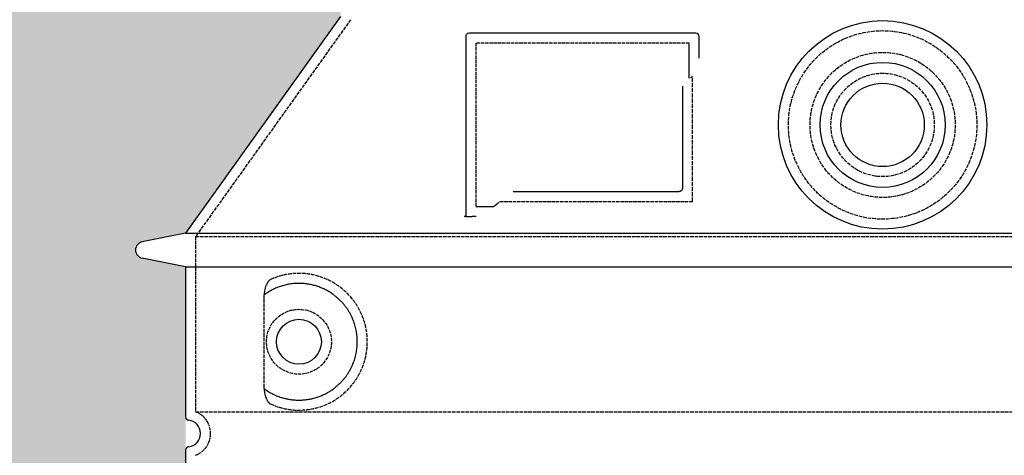
# Model space of a CAD drawing. Extents: x -3544 to 18599, y 3928 to 8894.
# Drawn here: x 568 to 1158, y 8302 to 8563 of the extents above; entities that cross this region are included whole.
import ezdxf

# ---------------------------------------------------------------- set-up
doc = ezdxf.new("R2010")
doc.units = 0
doc.linetypes.add('DASHED', pattern=[0.2068, 0.1655, -0.0413])
for name, color, linetype in [('ACO_07', 7, 'CONTINUOUS'), ('SKRYTÁ__ISO_', 1, 'DASHED'), ('VIDITELNÁ__ISO_', 7, 'CONTINUOUS')]:
    doc.layers.add(name, color=color, linetype=linetype)

msp = doc.modelspace()

# ---------------------------------------------------------------- hatches: boundary and pattern name
at = {"layer": 'ACO_07'}
h = msp.add_hatch(dxfattribs=at)
h.set_pattern_fill('AR-CONC', color=256, scale=1.9)
h.set_pattern_definition([(49.99999999999999, (-12700.89594574352, -5874.166225326312), (346.1508710924076, -30.28426252391586), [36.195, -398.145]), (355, (-12700.89594574352, -5874.166225326312), (-66.96250070744175, 363.0080059541668), [28.956, -318.517109923]), (100.4514447, (-12672.05013244352, -5876.689906976312), (279.1883694716712, 332.7237286331707), [30.76101671999999, -338.3714647399999]), (46.18420000000002, (-12700.89594574352, -5777.646225326312), (515.0501776950468, -79.88042307218157), [54.29249999999997, -597.2174999999995]), (96.63555760999994, (-12657.97513574352, -5784.302875326312), (451.0678546978557, 470.1096367356709), [46.141543966, -507.557655504]), (351.1841511700001, (-12700.89594574352, -5777.646225326312), (451.0678547234563, 470.109636712512), [43.433937433, -477.7734906479999]), (21, (-12652.63594574352, -5801.776225326313), (288.0673434113517, -194.3038765554664), [36.195, -398.145]), (326.0000000000001, (-12652.63594574352, -5801.776225326313), (117.4238538605294, 349.9571356324066), [28.956, -318.516]), (71.45144499999999, (-12628.63033380352, -5817.968215136311), (405.4911966295606, 155.65326088322), [30.76101672, -338.3708814399999]), (37.50000000000001, (-12700.89594574352, -5874.166225326312), (5.868346176124451, 160.6545738589909), [0, -314.6552, 0, -323.342, 0, -319.7225]), (7.499999999999999, (-12700.89594574352, -5874.166225326312), (126.9573587695809, 190.3430921544271), [0, -184.3532, 0, -307.4162, 0, -121.8565]), (327.5, (-12808.51574574352, -5874.166225326312), (257.6221308170556, -10.88461358607954), [0, -120.65, 0, -376.428, 0, -499.4909999999999]), (317.5, (-12856.77574574352, -5874.166225326312), (281.4454446334342, 48.31033296333275), [0, -156.845, 0, -249.9868, 0, -354.711])])
h.paths.add_polyline_path([(-2045.641821303811, 7482.663470683819), (-2802.955609361466, 8794.36942887213), (-314.9614664702058, 8794.36942887213), (-314.9614664702058, 7448.051248774486)])
h.paths.add_polyline_path([(-1855.955085343494, 7154.116406478654), (-314.9614664702058, 7123.073172372236), (-314.9614664702058, 4856.697752573377), (-529.5398070700176, 4856.697752573377)])
h.paths.add_polyline_path([(2484.401702402223, 7105.434172739279), (2484.401702402221, 4856.633358579785), (2700.42278906735, 4856.633358579785), (3981.488757436513, 7075.493629864493)])
edge = h.paths.add_edge_path()
edge.add_line((2484.401702402223, 8794.369428872127), (2484.510602109542, 7427.213715304351))
edge.add_line((2484.510602109542, 7427.213715304352), (4164.767382194837, 7392.94151988726))
edge.add_line((4164.767382194837, 7392.94151988726), (4973.882162697108, 8794.369428872127))
edge.add_line((4973.882162697108, 8794.369428872127), (2484.401718197461, 8794.171131275818))
h = msp.add_hatch(dxfattribs=at)
h.set_pattern_fill('AR-SAND', color=256, scale=2.4)
h.set_pattern_definition([(37.50000000000001, (-12700.89594574352, -5874.166225326312), (-3.84007511036171, 117.4591769590422), [0, -92.65920000000001, 0, -103.632, 0, -99.05999999999999]), (7.499999999999999, (-12700.89594574352, -5874.166225326312), (107.8855879531206, 172.038024136405), [0, -49.98720000000001, 0, -83.51520000000001, 0, -32.004]), (327.5, (-12775.87674574352, -5874.166225326312), (189.8381688579499, 0.3449243228509829), [0, -30.48, 0, -109.728, 0, -143.256]), (317.5, (-12775.87674574352, -5874.166225326312), (183.2535485933513, 53.50303758173191), [0, -15.24, 0, -71.93279999999999, 0, -82.29599999999999])])
h.paths.add_polyline_path([(-314.9614664702058, 7123.073172372236), (-305.579437864857, 7122.884171907327), (-300.6184004898823, 7108.190060247224), (-299.5994345976505, 7106.804236669651), (-297.9625016148493, 7106.27579737221), (-265.6038116148848, 7106.27579737221), (-263.9668786320835, 7106.804236669651), (-262.9479134320209, 7108.190060468812), (-257.9868753648771, 7123.073172372236), (-252.3877503648691, 7123.073172372236), (-252.3877503648691, 7117.474047372228), (-243.9890628648864, 7117.474047372228), (-243.9890628648864, 7123.073172372236), (-93.37181286487612, 7123.073172372236), (-93.37181286487612, 7117.474047372228), (-84.97312536489335, 7117.47404737223), (-84.97312536489335, 7123.073172372236), (-28.98187536487239, 7123.073172372236), (-28.98187536487239, 7117.474047372228), (-20.58318786488962, 7117.474047372228), (-20.58318786488962, 7123.073172372236), (-14.98406286488353, 7123.073172372236), (-14.57721093276632, 7121.852616575897), (-29.57721093270811, 4886.700443080649), (-134.5772109327081, 4886.700443080649), (-134.57797937533, 4856.700443100332), (2305.42278906735, 4856.637943080649), (2305.423559110895, 4886.700443080649), (2200.42278906735, 4886.700443080649), (2200.42278906735, 5136.700443080649), (2185.422789067372, 5173.300443080602), (2185.422789067408, 7093.784526177996), (2188.316102109529, 7102.464465304359), (2193.915227109537, 7102.464465304359), (2193.915227109537, 7096.865340304351), (2202.313914609578, 7096.865340304351), (2202.313914609578, 7102.464465304359), (2352.93116460953, 7102.464465304359), (2352.93116460953, 7096.865340304351), (2361.329852109571, 7096.865340304351), (2361.329852109571, 7102.464465304359), (2417.321102109536, 7102.464465304359), (2417.321102109534, 7096.865340304351), (2425.719789609517, 7096.865340304349), (2425.719789609517, 7102.464465304359), (2431.318914609525, 7102.464465304359), (2436.279952676668, 7087.581353400935), (2437.298917876731, 7086.195529601774), (2438.935850859532, 7085.667090304339), (2484.401702402223, 7085.667090304364), (2485.09392001482, 4856.633573545248), (2700.42278906735, 4856.633358579785), (2700.42278906735, 4556.700443080649), (-529.5398070700176, 4556.700443080649), (-529.5398070700176, 4856.697752573377), (-314.9614664702058, 4856.697752573377)])
edge = h.paths.add_edge_path()
edge.add_line((755.4227890674083, 8589.369428872127), (310.4227890674083, 8589.369428872127))
edge.add_line((310.4227890674083, 8589.369428872127), (310.4227890674083, 8794.369428872127))
edge.add_line((310.4227890674083, 8794.369428872127), (-314.9614664702058, 8794.369428872129))
edge.add_line((-314.9614664702058, 8794.36942887213), (-314.9614664702058, 7448.051248774487))
edge.add_line((-314.9614664702058, 7448.051248774486), (-305.5657976826806, 7447.863342918762))
edge.add_line((-305.5657976826806, 7447.863342918762), (-300.6184004898823, 7462.705534497211))
edge.add_line((-300.6184004898823, 7462.705534497211), (-299.5994345976505, 7464.091358074785))
edge.add_line((-299.5994345976505, 7464.091358074785), (-297.9625016148493, 7464.619797372195))
edge.add_line((-297.9625016148493, 7464.619797372195), (-265.6038116148848, 7464.619797372195))
edge.add_line((-265.6038116148848, 7464.619797372195), (-263.9668786320835, 7464.091358074785))
edge.add_line((-263.9668786320835, 7464.091358074785), (-262.9479127398517, 7462.705534497211))
edge.add_line((-262.9479127398517, 7462.705534497211), (-257.9868753648771, 7447.822422372229))
edge.add_line((-257.9868753648771, 7447.822422372229), (-252.3877503648691, 7447.822422372231))
edge.add_line((-252.3877503648691, 7447.822422372231), (-252.3877503648691, 7453.421547372237))
edge.add_line((-252.3877503648691, 7453.421547372237), (-243.9890628648864, 7453.421547372237))
edge.add_line((-243.9890628648864, 7453.421547372237), (-243.9890628648864, 7447.822422372231))
edge.add_line((-243.9890628648864, 7447.822422372231), (-187.9978128648654, 7447.822422372229))
edge.add_line((-187.9978128648654, 7447.822422372229), (-187.9978128648654, 7453.421547372237))
edge.add_line((-187.9978128648654, 7453.421547372237), (-179.5991253648826, 7453.421547372237))
edge.add_line((-179.5991253648826, 7453.421547372237), (-179.5991253648826, 7447.822422372229))
edge.add_line((-179.5991253648826, 7447.822422372229), (-93.37181286487612, 7447.822422372231))
edge.add_line((-93.37181286487612, 7447.822422372231), (-93.37181286487612, 7453.421547372237))
edge.add_line((-93.37181286487612, 7453.421547372237), (-84.97312536489335, 7453.421547372237))
edge.add_line((-84.97312536489335, 7453.421547372237), (-84.97312536489335, 7447.822422372231))
edge.add_line((-84.97312536489335, 7447.822422372231), (-28.98187536487239, 7447.822422372231))
edge.add_line((-28.98187536487239, 7447.822422372231), (-28.98187536487239, 7453.421547372237))
edge.add_line((-28.98187536487239, 7453.421547372237), (-20.58318786488962, 7453.421547372237))
edge.add_line((-20.58318786488962, 7453.421547372237), (-20.58318786488962, 7447.822422372229))
edge.add_line((-20.58318786488962, 7447.822422372229), (-14.98406286488353, 7447.822422372231))
edge.add_line((-14.98406286488353, 7447.822422372231), (-14.53386848162882, 7449.173005521979))
edge.add_line((-14.53386848162882, 7449.173005521979), (-14.53386848162882, 7676.047450803039))
edge.add_arc((85.65431040993462, 7675.898600026628), 100.1882894661924, 114.27993683924839, 179.914875037306, ccw=False)
edge.add_arc((1101.851901311509, 5756.917021495813), 2271.435941074451, 101.16318433322527, 117.7437574577572, ccw=False)
edge.add_line((662.0928311929092, 7985.376847172102), (662.0928311929019, 8091.639196889876))
edge.add_line((662.0928311929019, 8091.639196889876), (657.0928311519965, 8096.639196889876))
edge.add_line((657.0928311519965, 8096.639196889876), (667.4227890674101, 8096.639196889876))
edge.add_line((667.4227890674101, 8096.639196889876), (667.4227890674101, 8414.935672142132))
edge.add_line((667.4227890674101, 8414.935672142132), (641.460201956339, 8420.029204364288))
edge.add_arc((642.4227890675847, 8424.935672142132), 5.000000000176009, 101.09973466819957, 258.90026533180037, ccw=False)
edge.add_line((641.460201956339, 8429.842139919976), (667.4227890674083, 8434.935672142132))
edge.add_line((667.4227890674083, 8434.935672142132), (760.4227890674083, 8564.93567214212))
edge.add_line((760.4227890674083, 8564.93567214212), (760.4227890674083, 8589.369428872127))
edge.add_line((1415.422789067292, 8589.369428872127), (1860.422789067292, 8589.369428872127))
edge.add_line((1860.422789067292, 8589.369428872127), (1860.422789067292, 8794.369428872127))
edge.add_line((1860.422789067292, 8794.369428872127), (2485.807044604906, 8794.369428872129))
edge.add_line((2485.807044604906, 8794.36942887213), (2485.807044604906, 7448.051248774487))
edge.add_line((2485.807044604906, 7448.051248774486), (2476.411375817381, 7447.863342918762))
edge.add_line((2476.411375817381, 7447.863342918762), (2471.463978624583, 7462.705534497211))
edge.add_line((2471.463978624583, 7462.705534497211), (2470.445012732351, 7464.091358074785))
edge.add_line((2470.445012732351, 7464.091358074785), (2468.80807974955, 7464.619797372195))
edge.add_line((2468.80807974955, 7464.619797372195), (2436.449389749585, 7464.619797372195))
edge.add_line((2436.449389749585, 7464.619797372195), (2434.812456766784, 7464.091358074785))
edge.add_line((2434.812456766784, 7464.091358074785), (2433.793490874552, 7462.705534497211))
edge.add_line((2433.793490874552, 7462.705534497211), (2428.832453499577, 7447.822422372229))
edge.add_line((2428.832453499577, 7447.822422372229), (2423.233328499569, 7447.822422372231))
edge.add_line((2423.233328499569, 7447.822422372231), (2423.233328499569, 7453.421547372237))
edge.add_line((2423.233328499569, 7453.421547372237), (2414.834640999587, 7453.421547372237))
edge.add_line((2414.834640999587, 7453.421547372237), (2417.321102109563, 7427.213715304354))
edge.add_line((2417.321102109563, 7427.213715304354), (2361.329852109542, 7427.213715304352))
edge.add_line((2361.329852109542, 7427.213715304352), (2361.329852109542, 7432.81284030436))
edge.add_line((2361.329852109542, 7432.81284030436), (2352.931164609559, 7432.81284030436))
edge.add_line((2352.931164609559, 7432.81284030436), (2352.931164609559, 7427.213715304352))
edge.add_line((2352.931164609559, 7427.213715304352), (2266.703852109526, 7427.258529009708))
edge.add_line((2266.703852109526, 7427.258529009708), (2266.703852109524, 7432.790433451683))
edge.add_line((2266.703852109524, 7432.790433451683), (2258.305164609541, 7432.81284030436))
edge.add_line((2258.305164609541, 7432.81284030436), (2258.305164609539, 7427.213715304352))
edge.add_line((2258.305164609539, 7427.213715304352), (2202.313914609551, 7427.213715304352))
edge.add_line((2202.313914609551, 7427.213715304352), (2202.313914609549, 7432.81284030436))
edge.add_line((2202.313914609549, 7432.81284030436), (2193.915227109566, 7432.81284030436))
edge.add_line((2193.915227109566, 7432.81284030436), (2193.915227109537, 7427.213715304352))
edge.add_line((2193.915227109537, 7427.213715304352), (2188.316102109529, 7427.213715304352))
edge.add_line((2188.316102109529, 7427.213715304352), (2185.423734869635, 7435.890817024086))
edge.add_line((2185.423734869635, 7435.890817024086), (2185.379446616329, 7676.047450803039))
edge.add_arc((2085.191267724766, 7675.898600026628), 100.1882894661924, 0.08512496269396737, 65.72006316075158)
edge.add_arc((1068.993676823191, 5756.917021495813), 2271.435941074451, 62.25624254224281, 78.83681566677474)
edge.add_line((1508.752746941791, 7985.376847172102), (1508.752746941798, 8091.639196889876))
edge.add_line((1508.752746941798, 8091.639196889876), (1513.752746982704, 8096.639196889876))
edge.add_line((1513.752746982704, 8096.639196889876), (1503.42278906729, 8096.639196889876))
edge.add_line((1503.42278906729, 8096.639196889876), (1503.42278906729, 8414.935672142132))
edge.add_line((1503.42278906729, 8414.935672142132), (1529.385376178361, 8420.029204364288))
edge.add_arc((1528.422789067115, 8424.935672142132), 5.000000000176009, 281.0997346681996, 438.9002653318004)
edge.add_line((1529.385376178361, 8429.842139919976), (1503.422789067292, 8434.935672142132))
edge.add_line((1503.422789067292, 8434.935672142132), (1410.422789067292, 8564.93567214212))
edge.add_line((1410.422789067292, 8564.93567214212), (1410.422789067292, 8589.369428872127))

# ---------------------------------------------------------------- linework, layer by layer
at = {"layer": 'SKRYTÁ__ISO_', "ltscale": 12.88205528259277}
msp.add_line((766.4227890674156, 8563.010475655126), (673.422789067401, 8433.010475655134), dxfattribs=at)
at = {"layer": 'SKRYTÁ__ISO_', "ltscale": 11.84719562530518}
msp.add_line((841.4227890674083, 8548.935672142132), (841.4227890674083, 8450.935672142132), dxfattribs=at)
at = {"layer": 'SKRYTÁ__ISO_', "ltscale": 12.37911033630371}
msp.add_line((969.4227890674083, 8548.935672142132), (841.4227890674083, 8548.935672142132), dxfattribs=at)
at = {"layer": 'SKRYTÁ__ISO_', "ltscale": 4.010478019714355}
msp.add_line((969.4227890674083, 8527.869229876134), (969.4227890674083, 8548.935672142132), dxfattribs=at)
at = {"layer": 'SKRYTÁ__ISO_', "ltscale": 2.06262731552124}
msp.add_line((841.4227890674083, 8450.935672142132), (852.2577184239053, 8450.935672142132), dxfattribs=at)
at = {"layer": 'SKRYTÁ__ISO_', "ltscale": 12.46895503997803}
msp.add_line((855.9512932431899, 8453.935672142132), (971.3185771501958, 8453.935672142132), dxfattribs=at)
at = {"layer": 'SKRYTÁ__ISO_', "ltscale": 13.03933143615723}
for p, q in [((673.4227890674083, 8433.010475655134), (1497.422789067408, 8433.010475655134)), ((673.4227890674083, 8328.01236897313), (1497.422789067408, 8328.01236897313))]:
    msp.add_line(p, q, dxfattribs=at)
at = {"layer": 'SKRYTÁ__ISO_', "ltscale": 12.69319438934326}
msp.add_line((673.4227890674083, 8433.010475655134), (673.4227890674083, 8328.01236897313), dxfattribs=at)
at = {"layer": 'SKRYTÁ__ISO_', "ltscale": 12.27596187591553}
msp.add_line((714.3392405234044, 8395.322361189134), (714.3392405234044, 8344.54898309513), dxfattribs=at)
at = {"layer": 'SKRYTÁ__ISO_', "ltscale": 13.20487880706787}
msp.add_circle((1085.422789067408, 8499.935672142132), 56.50000000000001, dxfattribs=at)
at = {"layer": 'SKRYTÁ__ISO_', "ltscale": 13.21656513214111}
msp.add_circle((1085.422789067408, 8499.935672142132), 43.50000000000001, dxfattribs=at)
at = {"layer": 'SKRYTÁ__ISO_', "ltscale": 13.45528793334961}
msp.add_circle((1085.422789067408, 8499.935672142132), 31.00000000000001, dxfattribs=at)
at = {"layer": 'SKRYTÁ__ISO_', "ltscale": 11.81895065307617}
msp.add_circle((735.4227890674083, 8369.935672142132), 19.45, dxfattribs=at)
at = {"layer": 'SKRYTÁ__ISO_', "ltscale": 0.3983481824398041}
msp.add_arc((1128.276463994196, 8190.732299006308), 372.6872686235296, 114.9073222070071, 115.2290837718064, dxfattribs=at)
at = {"layer": 'SKRYTÁ__ISO_', "ltscale": 6.426379203796387}
msp.add_arc((668.4227890674083, 8314.935672142132), 14, 290.924832426881, 69.07516757311897, dxfattribs=at)
at = {"layer": 'SKRYTÁ__ISO_', "ltscale": 15.09107494354248}
msp.add_rational_spline([(971.3185771502103, 8453.935672142059), (971.3185771502103, 8494.33536749276), (971.3185771502103, 8528.755999287128)], [1.002357869274958, 1.006047304134593, 1.003918005591808], degree=2, dxfattribs=at)
at = {"layer": 'SKRYTÁ__ISO_', "ltscale": 0.9057960510253906}
msp.add_rational_spline([(855.9512932433208, 8453.935672141986), (854.1094837976561, 8452.447647767414), (852.2577184240217, 8450.935672141994)], [1.021753517556318, 1.020247252234595, 1.018721284114004], degree=2, dxfattribs=at)
at = {"layer": 'SKRYTÁ__ISO_', "ltscale": 13.25650501251221}
msp.add_open_spline([(718.305641551764, 8332.679756357818), (720.750492577361, 8331.55647500027), (723.3079721866816, 8330.673919446923), (729.0405035700023, 8329.309294913804), (732.2420312890317, 8328.935672142132), (737.8399675473192, 8328.935672142132), (740.4347821807169, 8329.151055821374), (745.8162722504858, 8330.180414486818), (748.6029719169019, 8330.994550928208), (754.1687685107754, 8333.347195440725), (756.948289746455, 8334.885349661785), (762.2730635321932, 8338.775841479368), (764.8187575367192, 8341.125386463089), (768.3663642773754, 8345.449234502335), (769.6024711919308, 8347.182007947846), (771.8701384244123, 8351.026134057825), (772.901091962267, 8353.13798773092), (774.6081547850263, 8357.635557411824), (775.2856323909291, 8360.02696336422), (776.1931803093976, 8364.935273518797), (776.4227890674083, 8367.452306311225), (776.4227890674083, 8369.935672142132), (776.4227890674083, 8372.419037973039), (776.1931803093976, 8374.936070765467), (775.2856323909291, 8379.844380920043), (774.6081547850263, 8382.23578687244), (772.901091962267, 8386.733356553337), (771.8701384244123, 8388.845210226438), (769.6024711919308, 8392.689336336418), (768.3663642773754, 8394.422109781928), (764.8187575367192, 8398.745957821175), (762.2730635321932, 8401.095502804888), (756.948289746455, 8404.985994622479), (754.1687685107754, 8406.524148843539), (748.6029719169019, 8408.876793356056), (745.8162722504858, 8409.690929797445), (740.4347821807169, 8410.72028846289), (737.8399675473192, 8410.935672142132), (732.2420312890317, 8410.935672142132), (729.0405035700023, 8410.56204937046), (723.3079721866816, 8409.19742483734), (720.750492577361, 8408.314869283993), (718.305641551764, 8407.191587926445)], degree=3, knots=[26.23399886281024, 26.23399886281024, 26.23399886281024, 26.23399886281024, 27.75664058326337, 27.75664058326337, 29.56537889730271, 29.56537889730271, 30.93990774643696, 30.93990774643696, 32.31443659557122, 32.31443659557122, 33.68896544470547, 33.68896544470547, 35.06349429383972, 35.06349429383972, 35.80850404311153, 35.80850404311153, 36.55351379238332, 36.55351379238332, 37.29852354165511, 37.29852354165511, 38.04353329092692, 38.04353329092692, 38.04353329092692, 38.78854304019871, 38.78854304019871, 39.53355278947051, 39.53355278947051, 40.27856253874231, 40.27856253874231, 41.02357228801411, 41.02357228801411, 42.39810113714836, 42.39810113714836, 43.77262998628262, 43.77262998628262, 45.14715883541687, 45.14715883541687, 46.52168768455113, 46.52168768455113, 48.33042599859046, 48.33042599859046, 49.85306771904359, 49.85306771904359, 49.85306771904359, 49.85306771904359], dxfattribs=at)
at = {"layer": 'SKRYTÁ__ISO_', "ltscale": 3.04972505569458}
msp.add_open_spline([(718.305641551764, 8407.191587926445), (717.723052696856, 8406.923918774828), (717.1763449376231, 8406.387411965708), (716.1770878880852, 8404.873109624485), (715.7349130254515, 8403.878737417403), (714.9497596228539, 8401.37351560764), (714.6459023335628, 8399.80874768749), (714.3854694710753, 8397.209487171898), (714.3392405233972, 8396.25228724111), (714.339240523419, 8395.322361189134)], degree=3, knots=[-6.248464232626952, -6.248464232626952, -6.248464232626952, -6.248464232626952, -5.855111119303327, -5.855111119303327, -5.440025316374669, -5.440025316374669, -4.94371153944779, -4.94371153944779, -4.655335269870982, -4.655335269870982, -4.655335269870982, -4.655335269870982], dxfattribs=at)
at = {"layer": 'SKRYTÁ__ISO_'}
for points in [[(714.9897871251233, 8398.352082631445), (714.9897892820518, 8398.352084182388), (714.989791438973, 8398.352085733331), (714.9897935958943, 8398.35208728426)], [(714.9897935921108, 8341.51925700586), (714.9897914403846, 8341.519258553057), (714.9897892886584, 8341.51926010026), (714.9897871369249, 8341.519261647463)]]:
    msp.add_open_spline(points, degree=3, dxfattribs=at)
at = {"layer": 'SKRYTÁ__ISO_', "ltscale": 3.049721479415894}
msp.add_open_spline([(714.339240523419, 8344.54898309513), (714.3392405233972, 8343.56229370381), (714.3913055318699, 8342.547897681081), (714.6677213747607, 8339.94597586479), (714.9674175168111, 8338.439698463346), (715.7551350753565, 8335.92972353048), (716.2219588809312, 8334.901214296366), (717.2336502072576, 8333.42637605131), (717.7564162187045, 8332.932096713641), (718.3056415517931, 8332.679756357804)], degree=3, knots=[-1.550935287177117, -1.550935287177117, -1.550935287177117, -1.550935287177117, -1.258099663643594, -1.258099663643594, -0.7941260741695033, -0.7941260741695033, -0.3708266865565729, -0.3708266865565729, -6.063149982082905e-12, -6.063149982082905e-12, -6.063149982082905e-12, -6.063149982082905e-12], dxfattribs=at)
at = {"layer": 'VIDITELNÁ__ISO_'}
for p, q in [((760.4227890674156, 8564.935672142132), (667.422789067401, 8434.935672142132)), ((835.4227890674083, 8552.935672142132), (835.4227890674083, 8444.935672142132)), ((973.4227890674083, 8554.935672142132), (837.4227890674083, 8554.935672142132)), ((975.4227890692855, 8539.964556827126), (975.4227890674083, 8552.935672142132)), ((863.9583715297413, 8459.935672142132), (963.3185771502103, 8459.935672142132)), ((835.4227890674083, 8444.935672142132), (837.4227890674083, 8444.935672142132)), ((837.4227890674083, 8444.935672142132), (839.2577616591079, 8444.935672142132)), ((667.4227890673792, 8434.93567214227), (641.460201956339, 8429.842139919976)), ((667.4227890674083, 8434.935672142132), (1503.422789067408, 8434.935672142132)), ((667.4227890673792, 8414.935672141994), (641.460201956339, 8420.029204364288)), ((667.4227890674083, 8414.935672142132), (1503.422789067408, 8414.935672142132)), ((667.4227890674083, 8414.935672142132), (667.4227890674083, 8324.885546513131)), ((667.4227890674083, 8304.985797771133), (667.4227890674083, 8284.885546513131))]:
    msp.add_line(p, q, dxfattribs=at)
for centre, radius in [((1085.422789067408, 8499.935672142132), 62.5), ((1085.422789067408, 8499.935672142132), 37.5), ((1085.422789067408, 8499.935672142132), 25), ((735.4227890674083, 8369.935672142132), 13.45)]:
    msp.add_circle(centre, radius, dxfattribs=at)
for centre, radius, start, end in [((837.4227890674083, 8552.935672142132), 1.999999999999887, 90, 180), ((973.4227890674083, 8552.935672142132), 1.999999999999815, 0, 90), ((642.4227890674083, 8424.935672142132), 5.000000000000001, 101.0997346660216, 258.9002653339784), ((669.4227890674083, 8324.885546513131), 2, 180, 264.2608295219774), ((668.4227890674083, 8314.935672142132), 8.000000000000002, 275.7391704771826, 84.26082952281736), ((669.4227890674083, 8304.985797771133), 2, 95.73917047802263, 180)]:
    msp.add_arc(centre, radius, start, end, dxfattribs=at)
for centre, major_axis, ratio, start_param, end_param in [((713.8334631196922, 8399.958507223218), (1.158438553229414, -1.604901265854924), 0.8499720238877791, 6.281635269947387, 6.281642355931526), ((713.8195458679693, 8339.891122252946), (1.169449684065835, 1.628707252351402), 0.8499720535324491, 6.282607114153591, 6.282614862040718)]:
    msp.add_ellipse(centre, major_axis=major_axis, ratio=ratio, start_param=start_param, end_param=end_param, dxfattribs=at)
for points, knots in [([(965.3185771502103, 8523.223257552116), (965.3185771502103, 8518.506901247998), (965.3185771507779, 8513.640648654295), (965.3185771504068, 8508.551007318765), (965.3185771504068, 8508.517403782647), (965.3185771503995, 8508.483790507755), (965.3185771503995, 8508.450167472885), (965.3185771500139, 8503.328037310803), (965.318577150203, 8497.979367696611), (965.3185771502103, 8492.627152229), (965.3185771502103, 8492.622881100844), (965.3185771502103, 8492.61860997049), (965.3185771502103, 8492.614338838055), (965.3185771502249, 8487.257846879966), (965.3185771500794, 8481.897987340166), (965.318577150334, 8476.75969320897), (965.318577150334, 8476.734267262564), (965.318577150334, 8476.708846741774), (965.318577150334, 8476.68343163768), (965.3185771505741, 8471.572743717548), (965.3185771502103, 8466.681125058913), (965.3185771502103, 8461.935672142175)], [0, 0, 0, 0, 0.2483602415576963, 0.2483602415576963, 0.2483602415576963, 0.25, 0.25, 0.25, 0.4998006562659389, 0.4998006562659389, 0.4998006562659389, 0.5, 0.5, 0.5, 0.75, 0.75, 0.75, 0.7512370811089152, 0.7512370811089152, 0.7512370811089152, 1, 1, 1, 1]), ([(965.3185772899014, 8461.935672009462), (965.3185771739372, 8461.908207290133), (965.3180112648843, 8461.880920331405), (965.3169016524262, 8461.853823599002), (965.3150163017344, 8461.80778334152), (965.3115613132541, 8461.762293024523), (965.3066323558814, 8461.717402424478), (965.3033069214216, 8461.687115948636), (965.2993106098511, 8461.657104090784), (965.2946746054222, 8461.627388429446), (965.288394947107, 8461.587137346334), (965.2809413447976, 8461.547430218558), (965.2723883041836, 8461.508326151987), (965.2652678944942, 8461.475772001151), (965.2573858632968, 8461.443635725034), (965.2487840417816, 8461.41193427322), (965.2394252949962, 8461.377443222696), (965.229214500243, 8461.343467065879), (965.218202296237, 8461.310030719502), (965.2069419748732, 8461.275841014587), (965.1948439920307, 8461.242216292736), (965.181961297254, 8461.209174020758), (965.1706653136935, 8461.180201436397), (965.1587660119549, 8461.151676627942), (965.1462982593439, 8461.123614797765), (965.1306327267812, 8461.088355555123), (965.1140693085181, 8461.053827544598), (965.0966888011608, 8461.020074546872), (965.0844609747292, 8460.99632807104), (965.0718288200515, 8460.972965011973), (965.0588231220099, 8460.950002649963), (965.0386291450923, 8460.914348938259), (965.0175333692678, 8460.879660218026), (964.9956540575731, 8460.84598730379), (964.9834132792093, 8460.827148380235), (964.9709273265544, 8460.808627103379), (964.9582194224204, 8460.790433151731), (964.933592319896, 8460.755174441238), (964.9081298978126, 8460.721142808437), (964.8819770384362, 8460.68836272226), (964.8705131778406, 8460.67399387895), (964.8589165459343, 8460.65986520523), (964.847200633405, 8460.645978945318), (964.8183935371999, 8460.611835397005), (964.788863220092, 8460.579155176765), (964.7587896645709, 8460.547944534392), (964.7487293129088, 8460.537503798918), (964.7386079939024, 8460.527227272625), (964.7284331087358, 8460.517115034356), (964.6958242736291, 8460.484706972271), (964.6626645756696, 8460.453983724878), (964.6291293173781, 8460.424893198342), (964.6209205654959, 8460.417772426761), (964.6126890849409, 8460.410749366496), (964.6044375907877, 8460.403823140008), (964.5684617798543, 8460.373625383068), (964.5321086444237, 8460.345265946937), (964.4955001532289, 8460.318621665003), (964.4894093328767, 8460.314188662462), (964.4833112678825, 8460.309803128646), (964.4772065061261, 8460.305464467445), (964.4382012065107, 8460.27774335616), (964.3989318307067, 8460.251930144852), (964.3593079411658, 8460.227784727558), (964.3554560600896, 8460.225437525482), (964.3516007339858, 8460.223106132133), (964.3477418565599, 8460.220790342417), (964.3056840380232, 8460.19555060229), (964.2632156268664, 8460.17215642161), (964.2201337261795, 8460.150400246905), (964.173985088979, 8460.127095383443), (964.1271362006955, 8460.105666987463), (964.0791926567545, 8460.085952153877), (964.032842119952, 8460.066892379724), (963.9854624102227, 8460.049447570305), (963.9371425895442, 8460.03373195155), (963.9335666597253, 8460.0325689102), (963.9299855958234, 8460.03141536655), (963.9263993730056, 8460.030271358653), (963.8815266907477, 8460.015956937717), (963.8358444958722, 8460.003129060246), (963.7893116567357, 8459.99185935251), (963.7828861492453, 8459.990303169976), (963.7764443513006, 8459.988776797949), (963.7699876739134, 8459.987280872952), (963.7259488403142, 8459.977077669635), (963.6812157720924, 8459.96829709873), (963.6362350310956, 8459.96106024858), (963.6268107550568, 8459.95954399803), (963.61737563715, 8459.958095199723), (963.6079255174118, 8459.956713445998), (963.5656586898476, 8459.950533381798), (963.5230887684738, 8459.9456838226), (963.4798388676645, 8459.942184558236), (963.4673637072992, 8459.94117521757), (963.4548320113317, 8459.94027915833), (963.4422512539022, 8459.93949962538), (963.401464248549, 8459.936972367785), (963.3601603305215, 8459.935672574426), (963.318577150203, 8459.93567234214)], [3.314131181267369e-08, 3.314131181267369e-08, 3.314131181267369e-08, 3.314131181267369e-08, 0.02058295741650519, 0.02058295741650519, 0.02058295741650519, 0.05555555555556, 0.05555555555556, 0.05555555555556, 0.07915062328853621, 0.07915062328853621, 0.07915062328853621, 0.1111111111111, 0.1111111111111, 0.1111111111111, 0.1377182298217475, 0.1377182298217475, 0.1377182298217475, 0.1666666666667, 0.1666666666667, 0.1666666666667, 0.1962673443902885, 0.1962673443902885, 0.1962673443902885, 0.2222222222222, 0.2222222222222, 0.2222222222222, 0.2548341128076489, 0.2548341128076489, 0.2548341128076489, 0.2777777777778, 0.2777777777778, 0.2777777777778, 0.313402458544718, 0.313402458544718, 0.313402458544718, 0.3333333333333, 0.3333333333333, 0.3333333333333, 0.3719580893759636, 0.3719580893759636, 0.3719580893759636, 0.3888888888889, 0.3888888888889, 0.3888888888889, 0.4305183538891756, 0.4305183538891756, 0.4305183538891756, 0.4444444444444, 0.4444444444444, 0.4444444444444, 0.4890752764488071, 0.4890752764488071, 0.4890752764488071, 0.5, 0.5, 0.5, 0.5476308631861949, 0.5476308631861949, 0.5476308631861949, 0.5555555555556, 0.5555555555556, 0.5555555555556, 0.6061889811509337, 0.6061889811509337, 0.6061889811509337, 0.6111111111111, 0.6111111111111, 0.6111111111111, 0.6647572951128329, 0.6647572951128329, 0.6647572951128329, 0.7222222222222, 0.7222222222222, 0.7222222222222, 0.7777777777778, 0.7777777777778, 0.7777777777778, 0.7818891913676983, 0.7818891913676983, 0.7818891913676983, 0.8333333333333, 0.8333333333333, 0.8333333333333, 0.840437020220879, 0.840437020220879, 0.840437020220879, 0.8888888888889, 0.8888888888889, 0.8888888888889, 0.8990404287466099, 0.8990404287466099, 0.8990404287466099, 0.9444444444444, 0.9444444444444, 0.9444444444444, 0.957540945622685, 0.957540945622685, 0.957540945622685, 1, 1, 1, 1]), ([(835.422789165008, 8444.935672142132), (835.4227884045686, 8444.935672142132), (835.4008448423629, 8444.935672142132), (835.3120061937734, 8444.935672142132), (835.2445261507746, 8444.935672142132), (835.0665668704169, 8444.935672142132), (834.9580667056434, 8444.935672142132), (834.7086048560959, 8444.935672142132), (834.5717465315101, 8444.935672142132), (834.4165714542614, 8444.935672142132)], [0, 0, 0, 0, 0.06912402031792823, 0.06912402031792823, 0.1386586392722166, 0.1386586392722166, 0.2043597406155631, 0.2043597406155631, 0.2633866238203942, 0.2633866238203942, 0.2633866238203942, 0.2633866238203942]), ([(841.6232747472677, 8444.935672142132), (841.3292913540645, 8444.935672142132), (840.9657834338796, 8444.935672142132), (840.1390430402316, 8444.935672142132), (839.6949268045646, 8444.935672142132), (839.2577616591079, 8444.935672142132)], [0, 0, 0, 0, 0.1095724149472212, 0.1095724149472212, 0.2219206963692064, 0.2219206963692064, 0.2219206963692064, 0.2219206963692064]), ([(714.9897958735164, 8341.519254443429), (715.7541296826603, 8340.969651781827), (716.5433513263633, 8340.448790641367), (717.3601050820143, 8339.95668871635), (717.3858715942697, 8339.941164147047), (717.411665526779, 8339.925668247412), (717.4374869742387, 8339.910201054296), (718.2567995553472, 8339.419428182893), (719.1039103797448, 8338.957727342244), (719.9732755631849, 8338.530059069188), (719.9998070528891, 8338.51700738895), (720.0263591974799, 8338.503987236149), (720.0529318261906, 8338.490998744139), (720.9244680652555, 8338.06499868228), (721.8181402872724, 8337.673248071758), (722.7266233373739, 8337.319612052717), (722.7534645200649, 8337.309163856695), (722.7803185593366, 8337.298748756712), (722.8071852530265, 8337.288366839002), (723.7173621102702, 8336.936653251378), (724.6421493230519, 8336.623219369427), (725.5733097396005, 8336.350143160274), (725.5999463389162, 8336.342331593722), (725.6265880930514, 8336.334552886157), (725.653234796875, 8336.326807071786), (726.5856075975171, 8336.055779679733), (727.5240654159643, 8335.82508016314), (728.4652572013074, 8335.63417435643), (728.4912886690436, 8335.628894286605), (728.5173222195663, 8335.623644611213), (728.5433577778531, 8335.61842532297), (729.4855824467231, 8335.429539719404), (730.4304725361217, 8335.280604336815), (731.3711677577958, 8335.170972161355), (731.3962775050459, 8335.168045776536), (731.4213842405079, 8335.165147286341), (731.4464878267827, 8335.162276670275), (732.3878158592124, 8335.054635023214), (733.3247370890022, 8334.986253801038), (734.2535490356822, 8334.955207912), (734.277466700667, 8334.954408455047), (734.301378991724, 8334.953633708985), (734.3252858426058, 8334.952883641683), (735.2545486242161, 8334.923728416372), (736.1755897300391, 8334.931926199384), (737.0850217518164, 8334.97516610326), (737.1075662190415, 8334.97623800371), (737.1301035606375, 8334.97733139792), (737.1526337226023, 8334.9784462512), (738.0623333797485, 8335.023460647735), (738.9603167578025, 8335.103550189739), (739.842478715691, 8335.215845768344), (739.8635077306244, 8335.218522675208), (739.8845277647415, 8335.221217832459), (739.9055387602348, 8335.22393119927), (740.7877602501103, 8335.337861570148), (741.6540293738217, 8335.4839261649), (742.5028043833154, 8335.659246086496), (742.5222342888228, 8335.663259458084), (742.5416550450318, 8335.667288146757), (742.5610666324719, 8335.671332120492), (743.4098344957747, 8335.848154080722), (744.2410427548602, 8336.054241814443), (745.0527979591061, 8336.286557313277), (745.070604579465, 8336.291653374097), (745.0884018564611, 8336.296762036185), (745.1061897691179, 8336.30188326837), (745.9178476928719, 8336.53556378822), (746.7099783598023, 8336.795450287998), (747.4812285422668, 8337.078495796002), (747.4974129597613, 8337.084435407782), (747.513588199894, 8337.090385204992), (747.5297542494081, 8337.09634516048), (748.3008446589229, 8337.380623920882), (749.0509890659741, 8337.688044740073), (749.7790520075214, 8338.015494912204), (749.7936403731219, 8338.022056107056), (749.8082198900665, 8338.028625332994), (749.8227905486201, 8338.035202565614), (750.5506421337122, 8338.363756636903), (751.2563547137543, 8338.712294417532), (751.9399013182629, 8339.078177057858), (751.9529536234259, 8339.085163577638), (751.9659978618583, 8339.092156422459), (751.9790340328327, 8339.099155575368), (752.6623768232312, 8339.466044034354), (753.3235122604092, 8339.850245529127), (753.9631751500638, 8340.249748139224), (753.9747778886376, 8340.2569946505), (753.9863735749386, 8340.264246203467), (753.9979622127503, 8340.271502787768), (754.6374418165287, 8340.671932737572), (755.2553992213507, 8341.087721085696), (755.8502686548673, 8341.51529076367), (755.8604962179452, 8341.522641949672), (755.8707169701374, 8341.529996605332), (755.8809309033095, 8341.537354711607), (756.4755538642858, 8341.965720441429), (757.0470526736317, 8342.405756484983), (757.5968792115091, 8342.855980004428), (757.6058185363145, 8342.863299938985), (757.6147521410167, 8342.87062257768), (757.6236800313709, 8342.877947915422), (758.173316132823, 8343.328924564757), (758.7012582763346, 8343.790115890148), (759.2080366060327, 8344.259574317326), (759.2157954791983, 8344.266761815652), (759.2235493995759, 8344.273951255727), (759.2312983687734, 8344.281142630916), (759.737899330823, 8344.75129001404), (760.2233113442562, 8345.229695311802), (760.6881424360618, 8345.714567313076), (760.6948216858436, 8345.721534534638), (760.7014966927381, 8345.728503095557), (760.7081674583387, 8345.73547299072), (761.1728383321024, 8346.220980572525), (761.6169034675186, 8346.712940801324), (762.0411220969036, 8347.209820194836), (762.0468193639608, 8347.216493297823), (762.0525130563547, 8347.223167292697), (762.0582031757294, 8347.229842175879), (762.4822816320739, 8347.72731401613), (762.8864897134627, 8348.229694008118), (763.271635401994, 8348.735630683714), (763.2764470843904, 8348.74195142589), (763.2812557952639, 8348.748272727647), (763.2860615360332, 8348.75459458643), (763.6710877598525, 8349.261089116331), (764.0370326451739, 8349.771125106196), (764.3849068881827, 8350.283808837634), (764.3889271503867, 8350.289733746049), (764.3929450013529, 8350.29565901295), (764.3969604425147, 8350.30158463705), (764.7447388871442, 8350.81480454274), (765.0744223729998, 8351.330673372355), (765.3867708070829, 8351.848112928292), (765.3900885456169, 8351.853609127302), (765.3934043301851, 8351.859105506945), (765.3967181616463, 8351.86460206591), (765.7089867610994, 8352.382553202591), (766.0039049669358, 8352.90206184977), (766.282427490296, 8353.422564730176), (766.2851263304838, 8353.427608322618), (766.2878236319812, 8353.432652011961), (766.2905193955885, 8353.437695797704), (766.5689814721991, 8353.95869958588), (766.831027551365, 8354.48069656405), (767.07747980368, 8355.00313872068), (767.0796381738473, 8355.007714144744), (767.0817953484002, 8355.012289605624), (767.0839513278625, 8355.016865102949), (767.330357492734, 8355.539797146786), (767.5611483219836, 8356.063172278224), (767.777026122516, 8356.586389592649), (767.7787162050372, 8356.590485800934), (767.7804053737345, 8356.594582001486), (767.7820936289427, 8356.598678194012), (767.99793665568, 8357.122375433693), (768.198852888243, 8357.645905475543), (768.3856392461021, 8358.16917274366), (768.3869283369859, 8358.172784030237), (768.3882167546108, 8358.176395305974), (768.3895044992169, 8358.180006570848), (768.5762676319064, 8358.703752612102), (768.7488777145118, 8359.227238013624), (768.9079331949833, 8359.750137165578), (768.9088835406001, 8359.753261452239), (768.9098334021546, 8359.756385719007), (768.9107827797707, 8359.759509965796), (769.0698222671708, 8360.282882962721), (769.2152889374411, 8360.805666466102), (769.3477399331605, 8361.327669542388), (769.4809816476409, 8361.8527889231), (769.6010571969018, 8362.377115680163), (769.7085048909576, 8362.900781207081), (769.8159526022064, 8363.424446817797), (769.9107709471646, 8363.947453678255), (769.9933543053849, 8364.469776138165), (770.0759376313508, 8364.99209839413), (770.1462883385975, 8365.513736134508), (770.204725501746, 8366.034787899396), (770.2631626734219, 8366.555839740347), (770.3096890440283, 8367.076305077924), (770.3445306703361, 8367.59644931919), (770.3793722979099, 8368.11659357935), (770.4025286607357, 8368.636417031896), (770.4141069387115, 8369.156137903756), (770.4256799242503, 8369.675621211132), (770.4256852642429, 8370.195002113087), (770.4141229838569, 8370.71448582067), (770.4025659779145, 8371.23373255153), (770.3794519262665, 8371.753082027131), (770.344674220134, 8372.272750949396), (770.3098965140016, 8372.792419871654), (770.2634555098484, 8373.312408271373), (770.2051262584137, 8373.832981400174), (770.1467970069789, 8374.353554528974), (770.0765764783573, 8374.874711798006), (769.994146781617, 8375.396553540162), (769.911717084884, 8375.918395282311), (769.8170754543753, 8376.440920993246), (769.7098295271935, 8376.964104133735), (769.602583600019, 8377.487287274223), (769.4827347801402, 8378.01112844863), (769.349747199376, 8378.535760022885), (769.2167596186118, 8379.060391597133), (769.0706275135672, 8379.585811037225), (768.9107846618499, 8380.111828124627), (768.9098351109278, 8380.114952943808), (768.9088850758781, 8380.118077783034), (768.9079345565624, 8380.121202642225), (768.7488792093354, 8380.644101607042), (768.5762686566959, 8381.16758864663), (768.3895055754692, 8381.69133469521), (768.3882176267289, 8381.694946533597), (768.3869290047805, 8381.698558382774), (768.3856397093841, 8381.70217024272), (768.1988533794647, 8382.225437497687), (767.9979377600393, 8382.748965937022), (767.7820957246513, 8383.272661004954), (767.7804072372383, 8383.276757762706), (767.7787178360959, 8383.28085452846), (767.7770275208968, 8383.284951301906), (767.5611506868809, 8383.808166429208), (767.3303612305681, 8384.33153883139), (767.0839554355989, 8384.854470463757), (767.0817991884396, 8384.859046532456), (767.0796417458114, 8384.863622564892), (767.0774831071831, 8384.86819856067), (766.831031168389, 8385.390640352347), (766.5689843008295, 8385.91263917286), (766.2905224658462, 8386.433642742184), (766.2878263972598, 8386.4386871008), (766.2851287905432, 8386.443731362797), (766.2824296448744, 8386.44877552769), (766.0039073485241, 8386.96927814712), (765.7089904803797, 8387.488784619502), (765.3967226835666, 8388.006734717954), (765.3934085120127, 8388.012231844146), (765.3900923868714, 8388.017728791088), (765.3867743072842, 8388.023225557492), (765.0744266280672, 8388.540664089229), (764.7447433258058, 8389.056532953906), (764.3969646632104, 8389.569753418753), (764.3929488369031, 8389.575679613965), (764.3889306002748, 8389.581605451986), (764.384909951892, 8389.58753093152), (764.0370354363549, 8390.10021523658), (763.6710898742094, 8390.610252254719), (763.2860641872612, 8391.116746209893), (763.2812580253012, 8391.12306862439), (763.2764488929097, 8391.129390481507), (763.271636788646, 8391.135711778708), (762.8864916292368, 8391.641647827866), (762.4822853349688, 8392.144025682497), (762.0582086261929, 8392.64149571479), (762.0525180566256, 8392.64817112932), (762.0468239134352, 8392.654845655448), (762.041126194963, 8392.66151928961), (761.6169092667915, 8393.158396872164), (761.1728457427962, 8393.650355573573), (760.7081773115278, 8394.135860999031), (760.7015060515478, 8394.142831416419), (760.6948305497717, 8394.149800499228), (760.688150804599, 8394.15676824236), (760.2233221395072, 8394.641638047604), (759.7379133728464, 8395.120040766753), (759.2313112109405, 8395.590189735329), (759.2235616602702, 8395.597381657371), (759.2158071566373, 8395.604571644963), (759.2080476984629, 8395.611759691445), (758.7012679711333, 8396.081219820127), (758.1733199480004, 8396.542416607943), (757.623679480741, 8396.993396820642), (757.6147509268703, 8397.000722702502), (757.6058166583098, 8397.008045884479), (757.5968766693331, 8397.015366361495), (757.0470457571355, 8397.465593376615), (756.4755442128226, 8397.905631046957), (755.8809230111292, 8398.333995258221), (755.8707084151756, 8398.341353837644), (755.8604870006529, 8398.348708965055), (755.8502587756375, 8398.356060621434), (755.2553912538133, 8398.783628611647), (754.6374402533329, 8399.199412581384), (753.9979603509564, 8399.599842662417), (753.9863709928395, 8399.607099696757), (753.9747745830973, 8399.614351700537), (753.9631711180336, 8399.621598663358), (753.3235076053534, 8400.021101541988), (752.6623648678869, 8400.405307085635), (751.979019444756, 8400.772196541464), (751.9659824695482, 8400.779196118227), (751.9529374276535, 8400.786189385162), (751.9398843197778, 8400.79317632537), (751.2563352033103, 8401.159059825699), (750.550624709751, 8401.507595950327), (749.8227746130433, 8401.836148911982), (749.8082031502781, 8401.84272649886), (749.7936228278413, 8401.849296078315), (749.7790336554826, 8401.855857625927), (749.0509721546186, 8402.18330664682), (748.3008285505784, 8402.490726697182), (747.5297394417939, 8402.775004583058), (747.5135725526852, 8402.780964839792), (747.4973964722012, 8402.786914937136), (747.4812112136133, 8402.792854847914), (746.7099622878231, 8403.07589943321), (745.9178334135577, 8403.335784913226), (745.1061780621094, 8403.569464386343), (745.0883892649217, 8403.57458586647), (745.0705911028272, 8403.579694775155), (745.0527835967368, 8403.584791081234), (744.2410309804691, 8403.817105464394), (743.4098260264291, 8404.023192233846), (742.5610563240334, 8404.200014310733), (742.5416437643798, 8404.204058480904), (742.5222220323631, 8404.208087365052), (742.5027911476209, 8404.21210093109), (741.654013976753, 8404.387420957431), (740.7877378720514, 8404.533486149823), (739.9055176283073, 8404.647415813724), (739.8845056364953, 8404.650129296195), (739.8634846098794, 8404.652824566776), (739.842454606056, 8404.655501584679), (738.9602943016653, 8404.767796330369), (738.06232037874, 8404.847884603612), (737.1526213199031, 8404.892898647075), (737.130090144281, 8404.894013542496), (737.1075517828576, 8404.895106977197), (737.0850062899117, 8404.896178916428), (736.1755743739413, 8404.939418412283), (735.2545249299365, 8404.947615780915), (734.3252611565113, 8404.918459867764), (734.3013532385958, 8404.91770975009), (734.2774398848342, 8404.916934951598), (734.2535211612994, 8404.91613544017), (733.324708562257, 8404.885088788153), (732.3877936018544, 8404.816707218106), (731.4464695150455, 8404.709065520034), (731.4213649001249, 8404.706194772942), (731.3962571341835, 8404.703296149262), (731.3711463545551, 8404.700369628456), (730.4304550238012, 8404.590737319475), (729.4855664922725, 8404.441801974968), (728.5433364544151, 8404.252914686334), (728.517299756546, 8404.247695152819), (728.4912650612896, 8404.242445228421), (728.4652324441413, 8404.237164905902), (727.5240347868748, 8404.046257201302), (726.5855649822697, 8403.815553416931), (725.6531949466735, 8403.544525628404), (725.6265472037994, 8403.536779477687), (725.5999044229247, 8403.529000434657), (725.5732668085693, 8403.52118853341), (724.6421101191663, 8403.248112123376), (723.7173401031614, 8402.934683099553), (722.807167351697, 8402.582970527375), (722.7802996858518, 8402.572588217157), (722.7534446643185, 8402.562172717971), (722.7266024896016, 8402.55172411611), (721.818122830482, 8402.198088751105), (720.9244417573718, 8401.806333947501), (720.0528968752114, 8401.380328456977), (720.0263231126664, 8401.36733937405), (719.9997698356237, 8401.354318627407), (719.9732372152357, 8401.341266350599), (719.1038632788914, 8400.913592449539), (718.2567443309672, 8400.451884874466), (717.4374370411169, 8399.961113320449), (717.4116148511675, 8399.9456456242), (717.3858201912153, 8399.930149227763), (717.360052966389, 8399.914624168025), (716.5433054791429, 8399.422524082966), (715.754103054438, 8398.90167331044), (714.989795609552, 8398.352089646007)], [0, 0, 0, 0, 0.01404952664324395, 0.01404952664324395, 0.01404952664324395, 0.01449275362319, 0.01449275362319, 0.01449275362319, 0.02855631227883473, 0.02855631227883473, 0.02855631227883473, 0.02898550724638, 0.02898550724638, 0.02898550724638, 0.04306235948045104, 0.04306235948045104, 0.04306235948045104, 0.04347826086957, 0.04347826086957, 0.04347826086957, 0.05756796701525766, 0.05756796701525766, 0.05756796701525766, 0.05797101449275, 0.05797101449275, 0.05797101449275, 0.07207371582225164, 0.07207371582225164, 0.07207371582225164, 0.07246376811594, 0.07246376811594, 0.07246376811594, 0.08657972788094434, 0.08657972788094434, 0.08657972788094434, 0.08695652173913, 0.08695652173913, 0.08695652173913, 0.1010854440909114, 0.1010854440909114, 0.1010854440909114, 0.1014492753623, 0.1014492753623, 0.1014492753623, 0.1155914499602859, 0.1155914499602859, 0.1155914499602859, 0.1159420289855, 0.1159420289855, 0.1159420289855, 0.1300973475130228, 0.1300973475130228, 0.1300973475130228, 0.1304347826087, 0.1304347826087, 0.1304347826087, 0.1446031970943085, 0.1446031970943085, 0.1446031970943085, 0.1449275362319, 0.1449275362319, 0.1449275362319, 0.1591092015743569, 0.1591092015743569, 0.1591092015743569, 0.1594202898551, 0.1594202898551, 0.1594202898551, 0.1736151688671577, 0.1736151688671577, 0.1736151688671577, 0.1739130434783, 0.1739130434783, 0.1739130434783, 0.1881211068485664, 0.1881211068485664, 0.1881211068485664, 0.1884057971014, 0.1884057971014, 0.1884057971014, 0.2026269972663629, 0.2026269972663629, 0.2026269972663629, 0.2028985507246, 0.2028985507246, 0.2028985507246, 0.2171331061192663, 0.2171331061192663, 0.2171331061192663, 0.2173913043478, 0.2173913043478, 0.2173913043478, 0.2316390963323773, 0.2316390963323773, 0.2316390963323773, 0.231884057971, 0.231884057971, 0.231884057971, 0.2461449516316926, 0.2461449516316926, 0.2461449516316926, 0.2463768115942, 0.2463768115942, 0.2463768115942, 0.2606510242905503, 0.2606510242905503, 0.2606510242905503, 0.2608695652174, 0.2608695652174, 0.2608695652174, 0.2751570195865841, 0.2751570195865841, 0.2751570195865841, 0.2753623188406, 0.2753623188406, 0.2753623188406, 0.289663013764493, 0.289663013764493, 0.289663013764493, 0.2898550724638, 0.2898550724638, 0.2898550724638, 0.3041690000594774, 0.3041690000594774, 0.3041690000594774, 0.304347826087, 0.304347826087, 0.304347826087, 0.318675005457584, 0.318675005457584, 0.318675005457584, 0.3188405797101, 0.3188405797101, 0.3188405797101, 0.3331810104955955, 0.3331810104955955, 0.3331810104955955, 0.3333333333333, 0.3333333333333, 0.3333333333333, 0.3476870021249644, 0.3476870021249644, 0.3476870021249644, 0.3478260869565, 0.3478260869565, 0.3478260869565, 0.3621930184134093, 0.3621930184134093, 0.3621930184134093, 0.3623188405797, 0.3623188405797, 0.3623188405797, 0.3766990134802123, 0.3766990134802123, 0.3766990134802123, 0.3768115942029, 0.3768115942029, 0.3768115942029, 0.3912050128158879, 0.3912050128158879, 0.3912050128158879, 0.3913043478261, 0.3913043478261, 0.3913043478261, 0.4057110225533059, 0.4057110225533059, 0.4057110225533059, 0.4057971014493, 0.4057971014493, 0.4057971014493, 0.4202170153527257, 0.4202170153527257, 0.4202170153527257, 0.4347230146520978, 0.4347230146520978, 0.4347230146520978, 0.4492290162727829, 0.4492290162727829, 0.4492290162727829, 0.4637350122293439, 0.4637350122293439, 0.4637350122293439, 0.4782410103034398, 0.4782410103034398, 0.4782410103034398, 0.4927470089044974, 0.4927470089044974, 0.4927470089044974, 0.5072463768116, 0.5072463768116, 0.5072463768116, 0.5217391304348, 0.5217391304348, 0.5217391304348, 0.536231884058, 0.536231884058, 0.536231884058, 0.5507246376812, 0.5507246376812, 0.5507246376812, 0.5652173913043, 0.5652173913043, 0.5652173913043, 0.5797101449275, 0.5797101449275, 0.5797101449275, 0.5942028985507, 0.5942028985507, 0.5942028985507, 0.5942889931577826, 0.5942889931577826, 0.5942889931577826, 0.6086956521739, 0.6086956521739, 0.6086956521739, 0.6087950028499751, 0.6087950028499751, 0.6087950028499751, 0.6231884057971, 0.6231884057971, 0.6231884057971, 0.6233010023990994, 0.6233010023990994, 0.6233010023990994, 0.6376811594203, 0.6376811594203, 0.6376811594203, 0.6378069972591693, 0.6378069972591693, 0.6378069972591693, 0.6521739130435, 0.6521739130435, 0.6521739130435, 0.6523130135787779, 0.6523130135787779, 0.6523130135787779, 0.6666666666667, 0.6666666666667, 0.6666666666667, 0.6668190053622238, 0.6668190053622238, 0.6668190053622238, 0.6811594202899, 0.6811594202899, 0.6811594202899, 0.6813250101369777, 0.6813250101369777, 0.6813250101369777, 0.695652173913, 0.695652173913, 0.695652173913, 0.6958310156680666, 0.6958310156680666, 0.6958310156680666, 0.7101449275362, 0.7101449275362, 0.7101449275362, 0.7103370020112066, 0.7103370020112066, 0.7103370020112066, 0.7246376811594, 0.7246376811594, 0.7246376811594, 0.7248429964811627, 0.7248429964811627, 0.7248429964811627, 0.7391304347826, 0.7391304347826, 0.7391304347826, 0.7393489913450472, 0.7393489913450472, 0.7393489913450472, 0.7536231884058, 0.7536231884058, 0.7536231884058, 0.7538550635042558, 0.7538550635042558, 0.7538550635042558, 0.768115942029, 0.768115942029, 0.768115942029, 0.7683609200278075, 0.7683609200278075, 0.7683609200278075, 0.7826086956522, 0.7826086956522, 0.7826086956522, 0.7828669095124045, 0.7828669095124045, 0.7828669095124045, 0.7971014492754, 0.7971014492754, 0.7971014492754, 0.7973730181419807, 0.7973730181419807, 0.7973730181419807, 0.8115942028986, 0.8115942028986, 0.8115942028986, 0.8118789091382844, 0.8118789091382844, 0.8118789091382844, 0.8260869565217, 0.8260869565217, 0.8260869565217, 0.8263848467705052, 0.8263848467705052, 0.8263848467705052, 0.8405797101449, 0.8405797101449, 0.8405797101449, 0.8408908145380785, 0.8408908145380785, 0.8408908145380785, 0.8550724637681, 0.8550724637681, 0.8550724637681, 0.8553968180786063, 0.8553968180786063, 0.8553968180786063, 0.8695652173913, 0.8695652173913, 0.8695652173913, 0.8699026686031648, 0.8699026686031648, 0.8699026686031648, 0.8840579710145, 0.8840579710145, 0.8840579710145, 0.884408565644218, 0.884408565644218, 0.884408565644218, 0.8985507246377, 0.8985507246377, 0.8985507246377, 0.898914571358082, 0.898914571358082, 0.898914571358082, 0.9130434782609, 0.9130434782609, 0.9130434782609, 0.9134202887261205, 0.9134202887261205, 0.9134202887261205, 0.9275362318841, 0.9275362318841, 0.9275362318841, 0.9279262985688501, 0.9279262985688501, 0.9279262985688501, 0.9420289855072, 0.9420289855072, 0.9420289855072, 0.9424320494850068, 0.9424320494850068, 0.9424320494850068, 0.9565217391304, 0.9565217391304, 0.9565217391304, 0.956937656957618, 0.956937656957618, 0.956937656957618, 0.9710144927536, 0.9710144927536, 0.9710144927536, 0.9714437012768831, 0.9714437012768831, 0.9714437012768831, 0.9855072463768, 0.9855072463768, 0.9855072463768, 0.9859504885368914, 0.9859504885368914, 0.9859504885368914, 1, 1, 1, 1])]:
    msp.add_open_spline(points, degree=3, knots=knots, dxfattribs=at)

doc.saveas('drawing.dxf')
